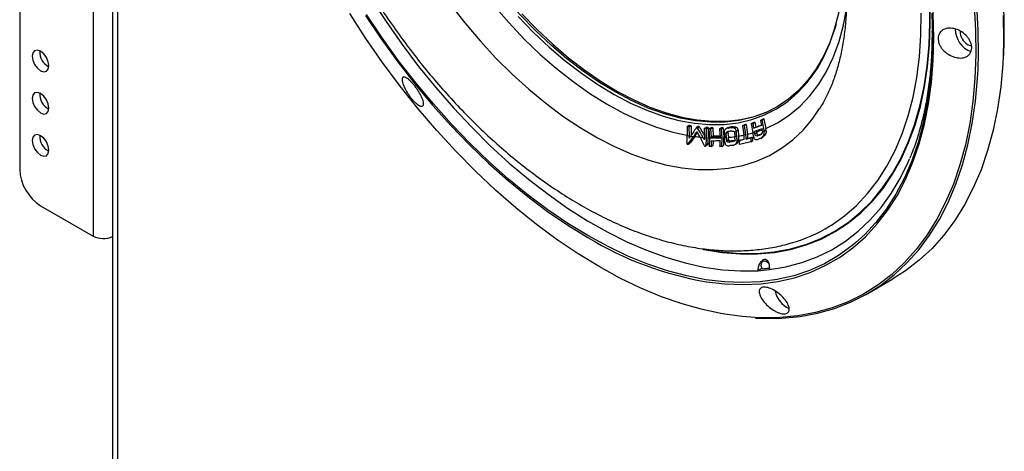
# Model space of a CAD drawing. Units: inches. Extents: x 0.3 to 33.8, y 0.2 to 21.7.
# Drawn here: x 26 to 28, y 11.3 to 12.2 of the extents above; entities that cross this region are included whole.
import ezdxf

# ---------------------------------------------------------------- set-up
doc = ezdxf.new("R2010")
doc.units = ezdxf.units.IN
doc.header["$MEASUREMENT"] = 0

msp = doc.modelspace()

# ---------------------------------------------------------------- linework, layer by layer
at = {"color": 7, "linetype": 'Continuous', "lineweight": 25}
for p, q in [((26.16077, 18.3542), (26.16077, 11.2605)), ((26.17103, 18.33685), (26.17103, 11.24928)), ((25.9642, 12.85846), (25.9642, 11.88881)), ((26.11981, 12.81965), (26.11981, 11.74794)), ((27.89632, 12.1818), (27.89637, 12.1768)), ((27.53308, 11.99282), (27.53678, 11.99496)), ((27.53673, 11.99412), (27.53308, 11.99282)), ((27.53308, 11.99282), (27.53509, 11.98166)), ((27.53673, 11.99412), (27.54043, 11.99625)), ((27.5401, 11.97543), (27.53673, 11.99412)), ((27.54043, 11.99625), (27.53678, 11.99496)), ((27.54043, 11.99625), (27.54412, 11.97582)), ((27.37783, 11.97984), (27.38153, 11.98198)), ((27.38231, 11.97939), (27.38601, 11.98153)), ((27.38245, 11.95975), (27.38231, 11.97939)), ((27.40134, 11.9797), (27.39735, 11.9774)), ((27.39841, 11.97768), (27.40212, 11.97981)), ((27.40001, 11.97648), (27.40371, 11.97861)), ((27.41413, 11.97586), (27.41784, 11.97799)), ((27.41413, 11.97586), (27.41427, 11.95622)), ((27.41848, 11.97533), (27.42218, 11.97746)), ((27.42393, 11.97473), (27.42763, 11.97687)), ((27.42393, 11.97473), (27.42507, 11.95569)), ((27.42821, 11.97481), (27.43192, 11.97694)), ((27.42928, 11.95698), (27.42821, 11.97481)), ((27.43192, 11.97694), (27.43299, 11.95912)), ((27.44641, 11.975), (27.45011, 11.97714)), ((27.44641, 11.975), (27.44748, 11.95718)), ((27.45061, 11.97503), (27.45431, 11.97716)), ((27.45175, 11.95593), (27.45061, 11.97503)), ((27.45431, 11.97716), (27.45556, 11.95628)), ((27.46468, 11.9776), (27.46054, 11.97521)), ((27.46458, 11.97641), (27.46829, 11.97854)), ((27.47187, 11.97725), (27.47558, 11.97939)), ((27.47759, 11.9763), (27.4813, 11.97844)), ((27.48178, 11.97022), (27.48548, 11.97236)), ((27.48289, 11.95925), (27.48178, 11.97022)), ((27.48548, 11.97236), (27.48677, 11.95961)), ((27.49524, 11.98136), (27.49894, 11.9835)), ((27.49524, 11.98136), (27.49794, 11.96215)), ((27.49913, 11.98226), (27.50284, 11.9844)), ((27.50184, 11.96305), (27.49913, 11.98226)), ((27.50284, 11.9844), (27.50579, 11.96342)), ((27.5135, 11.9858), (27.5172, 11.98794)), ((27.51724, 11.98715), (27.5135, 11.9858)), ((27.5135, 11.9858), (27.51687, 11.96711)), ((27.52094, 11.98929), (27.5172, 11.98794)), ((27.51724, 11.98715), (27.52094, 11.98929)), ((27.51925, 11.97599), (27.51724, 11.98715)), ((27.51925, 11.97599), (27.52296, 11.97813)), ((27.52094, 11.98929), (27.52296, 11.97813)), ((27.52436, 11.97038), (27.52466, 11.96868)), ((27.53635, 11.97467), (27.53648, 11.97396)), ((27.54097, 11.96966), (27.54476, 11.97184)), ((27.38067, 11.94356), (27.39136, 11.95847)), ((27.39397, 11.95898), (27.3847, 11.94589)), ((27.40563, 11.95689), (27.41382, 11.93988)), ((27.42507, 11.95569), (27.42462, 11.93747)), ((27.42928, 11.95698), (27.43299, 11.95912)), ((27.4513, 11.93777), (27.45175, 11.95593)), ((27.45615, 11.96724), (27.45726, 11.95627)), ((27.46046, 11.96593), (27.46416, 11.96806)), ((27.4614, 11.9566), (27.46046, 11.96593)), ((27.46188, 11.94931), (27.4657, 11.95151)), ((27.46416, 11.96806), (27.46528, 11.95695)), ((27.46706, 11.94695), (27.47094, 11.94919)), ((27.47434, 11.9478), (27.47822, 11.95003)), ((27.47781, 11.96795), (27.47875, 11.95861)), ((27.48341, 11.94984), (27.48727, 11.95207)), ((27.48846, 11.94966), (27.49234, 11.9519)), ((27.50276, 11.95301), (27.50663, 11.95524)), ((27.51296, 11.95533), (27.51684, 11.95757)), ((27.51296, 11.94768), (27.51704, 11.95004)), ((27.52064, 11.96829), (27.52052, 11.969)), ((27.52129, 11.96422), (27.52505, 11.96639)), ((27.52685, 11.95997), (27.53073, 11.96221)), ((27.53347, 11.95468), (27.53754, 11.95703)), ((27.53532, 11.95565), (27.53955, 11.95809)), ((27.53863, 11.95918), (27.54263, 11.96149)), ((27.37957, 11.94246), (27.38362, 11.9448)), ((27.38067, 11.94356), (27.3847, 11.94589)), ((27.41598, 11.93822), (27.42018, 11.94065)), ((27.41784, 11.94211), (27.42181, 11.9444)), ((27.42893, 11.93756), (27.43301, 11.93991)), ((27.4513, 11.93777), (27.45538, 11.94012)), ((27.47779, 11.94106), (27.48209, 11.94354)), ((27.47981, 11.94225), (27.48384, 11.94458)), ((27.48384, 11.94458), (27.48208, 11.94355)), ((26.00839, 11.81227), (26.11981, 11.74794)), ((27.53608, 11.6795), (27.52784, 11.67474)), ((27.76031, 11.62661), (27.81355, 11.65735))]:
    msp.add_line(p, q, dxfattribs=at)
at = {"color": 8, "linetype": 'Continuous', "lineweight": 25, "flags": 128}
for points in [[(27.29377, 12.01961), (27.26108, 12.03409), (27.22648, 12.05218), (27.19186, 12.0731), (27.15738, 12.09677), (27.12322, 12.12305), (27.08954, 12.15181), (27.05652, 12.18292), (27.02431, 12.21622), (26.99308, 12.25154), (26.96299, 12.2887), (26.93418, 12.32753), (26.9068, 12.36782), (26.88098, 12.40938), (26.85685, 12.452), (26.83454, 12.49547), (26.81415, 12.53956), (26.79579, 12.58407)], [(27.41898, 11.65124), (27.45765, 11.64669), (27.49628, 11.64519), (27.5338, 11.64689), (27.57009, 11.65179), (27.605, 11.65987), (27.63844, 11.6711), (27.67029, 11.68544), (27.70043, 11.70284), (27.72877, 11.72326), (27.75521, 11.74661), (27.77966, 11.77281), (27.80204, 11.80179), (27.82227, 11.83344), (27.84028, 11.86765), (27.85602, 11.90432), (27.86943, 11.9433), (27.88046, 11.98448), (27.88908, 12.02771), (27.89526, 12.07285), (27.89898, 12.11975), (27.90022, 12.16823), (27.89898, 12.21815), (27.89637, 12.25705)], [(27.4237, 11.71861), (27.4517, 11.7144), (27.48957, 11.71128), (27.5264, 11.71132), (27.56208, 11.71451), (27.59647, 11.72084), (27.62946, 11.73029), (27.66093, 11.74282), (27.69077, 11.75839), (27.71888, 11.77695), (27.74515, 11.79842), (27.76949, 11.82274), (27.79183, 11.84982), (27.81207, 11.87957), (27.83016, 11.91187), (27.84602, 11.94662), (27.85959, 11.9837), (27.87084, 12.02296), (27.87973, 12.06429), (27.88621, 12.10752), (27.89028, 12.15252), (27.8919, 12.19911), (27.89109, 12.24714)], [(26.87534, 12.23944), (26.90665, 12.19941), (26.93915, 12.16114), (26.97272, 12.12482), (27.00719, 12.0906), (27.04241, 12.05864), (27.07822, 12.02908), (27.11447, 12.00205), (27.15099, 11.97767), (27.18762, 11.95605), (27.2242, 11.93729), (27.26055, 11.92147), (27.29653, 11.90867), (27.33197, 11.89893), (27.3667, 11.89231), (27.40059, 11.88883), (27.43346, 11.88851), (27.46519, 11.89134), (27.49562, 11.89733), (27.52462, 11.90643), (27.55206, 11.91861), (27.57782, 11.93382), (27.60178, 11.95199), (27.62383, 11.97303), (27.64389, 11.99685), (27.65831, 12.01765)], [(26.9681, 12.23624), (27, 12.19961), (27.03291, 12.165), (27.06669, 12.13257), (27.10116, 12.10248), (27.13617, 12.07488), (27.17153, 12.0499), (27.20708, 12.02765), (27.24265, 12.00826), (27.27807, 11.99181), (27.31316, 11.97838), (27.34775, 11.96804), (27.37802, 11.96146)], [(27.98544, 12.23599), (27.98852, 12.1831), (27.98914, 12.13151), (27.98729, 12.08138), (27.98298, 12.03288), (27.97622, 11.98614), (27.96704, 11.94132), (27.95545, 11.89854), (27.94151, 11.85795), (27.92524, 11.81967), (27.90671, 11.78382), (27.88596, 11.7505), (27.86307, 11.71983), (27.8381, 11.69189), (27.81113, 11.66678), (27.78224, 11.64456), (27.75153, 11.62531), (27.71908, 11.60909), (27.68501, 11.59595), (27.6494, 11.58593), (27.61238, 11.57906), (27.57406, 11.57536), (27.53455, 11.57484), (27.52209, 11.57533)], [(27.54412, 11.97582), (27.57028, 11.98857), (27.59471, 12.00436), (27.61727, 12.0231), (27.63786, 12.04472), (27.65639, 12.06911), (27.67277, 12.09614), (27.6869, 12.12569), (27.69873, 12.15761), (27.7082, 12.19176), (27.71464, 12.22408)], [(27.67958, 11.76875), (27.68345, 11.77115), (27.71087, 11.79049), (27.73641, 11.81273), (27.76, 11.83781), (27.78154, 11.86563), (27.80096, 11.89608), (27.81818, 11.92907), (27.83315, 11.96448), (27.84581, 12.00217), (27.85612, 12.04201), (27.86404, 12.08387), (27.86954, 12.12758), (27.8726, 12.173), (27.87322, 12.21995)], [(27.99386, 12.10102), (27.9947, 12.13204), (27.99408, 12.18377), (27.99099, 12.23682)], [(27.16777, 11.74888), (27.12535, 11.7748), (27.08306, 11.80349), (27.04106, 11.83483), (26.9995, 11.86874), (26.9585, 11.9051), (26.9182, 11.94377), (26.87876, 11.98464), (26.84029, 12.02757), (26.80293, 12.0724), (26.7668, 12.11898), (26.73203, 12.16717), (26.69874, 12.21679)], [(27.02012, 12.21244), (27.05248, 12.17899), (27.08566, 12.14773), (27.11949, 12.11883), (27.15382, 12.09243), (27.18846, 12.06866), (27.22324, 12.04763), (27.25799, 12.02946), (27.29255, 12.01423), (27.32673, 12.00201), (27.36036, 11.99288), (27.39328, 11.98687), (27.42533, 11.98402), (27.45634, 11.98434), (27.48616, 11.98783), (27.51464, 11.99446), (27.54165, 12.00421), (27.56703, 12.01704), (27.59068, 12.03286), (27.61246, 12.05161), (27.63228, 12.0732), (27.65003, 12.09751), (27.65425, 12.10419)], [(28.04732, 12.21451), (28.04794, 12.16277), (28.04692, 12.1279)], [(27.73514, 11.7341), (27.72675, 11.72719), (27.69853, 11.70686), (27.66852, 11.68953), (27.63681, 11.67525), (27.60352, 11.66407), (27.56875, 11.65603), (27.53262, 11.65115), (27.49526, 11.64946), (27.45679, 11.65095), (27.41734, 11.65563), (27.37705, 11.66347), (27.33605, 11.67445), (27.29448, 11.68854), (27.25249, 11.70568), (27.2102, 11.72582), (27.16777, 11.74888)]]:
    msp.add_lwpolyline(points, dxfattribs=at)
at = {"color": 7, "linetype": 'Continuous', "lineweight": 25, "flags": 128}
for points in [[(27.65425, 12.10419), (27.66562, 12.12442), (27.67899, 12.15381), (27.69005, 12.18551), (27.69876, 12.21939), (27.70507, 12.25526), (27.70895, 12.29294), (27.71038, 12.33226), (27.71016, 12.35321)], [(26.70813, 12.25114), (26.74033, 12.20172), (26.77404, 12.15366), (26.80913, 12.10711), (26.84549, 12.06225), (26.88299, 12.01921), (26.92151, 11.97814), (26.96092, 11.93919), (27.00107, 11.90249), (27.04184, 11.86817), (27.08309, 11.83633), (27.12467, 11.80709), (27.16645, 11.78055), (27.20828, 11.7568), (27.25001, 11.73591), (27.29151, 11.71797), (27.33264, 11.70302), (27.37326, 11.69113), (27.41322, 11.68234), (27.45239, 11.67666), (27.49064, 11.67413), (27.52784, 11.67474), (27.52784, 11.67474)], [(27.41155, 11.71986), (27.41322, 11.71952), (27.45203, 11.71327), (27.48994, 11.71015), (27.52682, 11.71019), (27.56254, 11.71338), (27.59698, 11.71972), (27.63001, 11.72918), (27.66152, 11.74173), (27.6914, 11.75732), (27.71954, 11.7759), (27.74584, 11.7974), (27.77022, 11.82175), (27.79258, 11.84886), (27.81285, 11.87865), (27.83096, 11.91099), (27.84684, 11.94578), (27.86043, 11.98291), (27.8717, 12.02222), (27.88059, 12.0636), (27.88708, 12.10689), (27.89115, 12.15194), (27.89278, 12.19859), (27.89201, 12.24559)], [(27.89623, 12.21997), (27.89747, 12.17026), (27.89623, 12.12198), (27.89253, 12.07529), (27.88638, 12.03034), (27.8778, 11.9873), (27.86681, 11.94629), (27.85346, 11.90747), (27.83779, 11.87097), (27.81985, 11.8369), (27.79971, 11.80539), (27.77742, 11.77654), (27.75308, 11.75044), (27.73514, 11.7341)], [(27.19114, 11.68341), (27.14679, 11.71043), (27.10257, 11.74023), (27.05863, 11.77269), (27.0151, 11.80773), (26.97211, 11.84524), (26.9298, 11.88509), (26.88829, 11.92717), (26.84773, 11.97134), (26.80822, 12.01747), (26.7699, 12.06542), (26.73288, 12.11503), (26.69727, 12.16616), (26.6632, 12.21865)], [(26.69634, 12.21496), (26.72978, 12.16513), (26.7647, 12.11673), (26.80098, 12.06995), (26.8385, 12.02492), (26.87713, 11.98182), (26.91675, 11.94077), (26.95721, 11.90193), (26.99839, 11.86542), (27.04014, 11.83136), (27.08231, 11.79988), (27.12478, 11.77107), (27.16739, 11.74504)], [(27.0278, 12.21823), (27.06, 12.18494), (27.09303, 12.15383), (27.12671, 12.12506), (27.16087, 12.09878), (27.19535, 12.07512), (27.22997, 12.05419), (27.26457, 12.0361), (27.29896, 12.02094), (27.33298, 12.00879), (27.36646, 11.9997), (27.39923, 11.99372), (27.43112, 11.99088), (27.46199, 11.9912), (27.49167, 11.99466), (27.52002, 12.00127), (27.5469, 12.01098), (27.56937, 12.02213)], [(27.69339, 12.19722), (27.69112, 12.18942), (27.68011, 12.15786), (27.66681, 12.12861), (27.65129, 12.10182), (27.63362, 12.07763), (27.6139, 12.05614), (27.59221, 12.03748), (27.56868, 12.02172), (27.54341, 12.00896), (27.51653, 11.99926), (27.48818, 11.99265), (27.4585, 11.98918), (27.42764, 11.98887), (27.39574, 11.9917), (27.36297, 11.99768), (27.32949, 12.00677), (27.29547, 12.01893), (27.29377, 12.01961)], [(26.00839, 12.13899), (26.00159, 12.14135), (25.99583, 12.14023), (25.99198, 12.1358), (25.99062, 12.12873), (25.99198, 12.12009), (25.99583, 12.11122), (26.00159, 12.10344), (26.00839, 12.09795), (26.01519, 12.09559), (26.02095, 12.09671), (26.0248, 12.10114), (26.02616, 12.10821), (26.0248, 12.11685), (26.02095, 12.12572), (26.01519, 12.1335), (26.00839, 12.13899)], [(27.97146, 12.15348), (27.97746, 12.15139), (27.9801, 12.15149)], [(28.04692, 12.1279), (28.04609, 12.11251), (28.04176, 12.06386), (28.03499, 12.01699), (28.02577, 11.97204), (28.01416, 11.92914), (28.00017, 11.88843), (27.98386, 11.85004), (27.96527, 11.81409), (27.94447, 11.78068), (27.92151, 11.74991), (27.89647, 11.7219), (27.86942, 11.69671), (27.84045, 11.67443), (27.81355, 11.65735)], [(27.5222, 11.57449), (27.53881, 11.57377), (27.57843, 11.57429), (27.61686, 11.578), (27.65399, 11.5849), (27.68969, 11.59495), (27.72387, 11.60812), (27.75641, 11.62439), (27.78721, 11.64369), (27.81618, 11.66597), (27.84323, 11.69116), (27.86827, 11.71918), (27.89123, 11.74994), (27.91203, 11.78335), (27.93062, 11.81931), (27.94693, 11.8577), (27.96092, 11.8984), (27.97253, 11.9413), (27.98174, 11.98625), (27.98852, 12.03313), (27.99284, 12.08177), (27.99386, 12.10102)], [(26.00839, 12.04968), (26.00159, 12.05204), (25.99583, 12.05092), (25.99198, 12.04649), (25.99062, 12.03942), (25.99198, 12.03079), (25.99583, 12.02191), (26.00159, 12.01413), (26.00839, 12.00865), (26.01519, 12.00628), (26.02095, 12.0074), (26.0248, 12.01183), (26.02616, 12.0189), (26.0248, 12.02754), (26.02095, 12.03642), (26.01519, 12.04419), (26.00839, 12.04968)], [(27.37783, 11.97984), (27.3779, 11.96906), (27.37797, 11.96048)], [(27.38601, 11.98153), (27.38609, 11.96961), (27.38616, 11.96073)], [(27.41861, 11.95596), (27.41854, 11.96687), (27.41848, 11.97533)], [(27.42218, 11.97746), (27.42226, 11.96569), (27.42233, 11.95632)], [(26.00839, 11.96037), (26.00159, 11.96273), (25.99583, 11.96161), (25.99198, 11.95718), (25.99062, 11.95011), (25.99198, 11.94148), (25.99583, 11.9326), (26.00159, 11.92482), (26.00839, 11.91934), (26.01519, 11.91697), (26.02095, 11.91809), (26.0248, 11.92253), (26.02616, 11.9296), (26.0248, 11.93823), (26.02095, 11.94711), (26.01519, 11.95488), (26.00839, 11.96037)], [(27.55195, 11.6769), (27.58711, 11.68275), (27.6209, 11.69173), (27.65318, 11.70379), (27.68387, 11.71891), (27.71284, 11.73702), (27.74, 11.75807), (27.76527, 11.78198), (27.78854, 11.80868), (27.80975, 11.83807), (27.82882, 11.87005), (27.84568, 11.90452), (27.84881, 11.91176)], [(27.52209, 11.57533), (27.49399, 11.57751), (27.45248, 11.58335), (27.41017, 11.59235), (27.36718, 11.60448), (27.32365, 11.6197), (27.27971, 11.63797), (27.23549, 11.65923), (27.19114, 11.68341)], [(27.53632, 11.67885), (27.53483, 11.68489), (27.53517, 11.69015), (27.53727, 11.69382), (27.54083, 11.69536), (27.5453, 11.69454), (27.55002, 11.69147), (27.55016, 11.69135)]]:
    msp.add_lwpolyline(points, dxfattribs=at)
at = {"color": 7, "linetype": 'Continuous', "lineweight": 25}
for centre, radius, start, end in [((27.99727, 12.18697), 0.0519, 180.75788, 249.63528), ((27.98873, 12.18148), 0.0329, 179.63356, 238.33967), ((26.04228, 12.13804), 0.03576, 176.96934, 243.02528), ((26.04228, 12.04873), 0.03576, 176.96934, 243.02528), ((27.19814, 10.17181), 1.81694, 84.18242, 84.32437), ((27.20184, 10.17394), 1.81694, 84.18242, 84.32437), ((27.21452, 10.31985), 1.66799, 82.97637, 83.12665), ((27.21822, 10.32199), 1.66799, 82.97637, 83.12665), ((27.45916, 9.99428), 1.98077, 90.89524, 91.01919), ((27.46287, 9.99642), 1.98077, 90.89524, 91.01919), ((27.45782, 10.11694), 1.8581, 90.22248, 90.3519), ((27.46154, 10.1164), 1.86078, 90.22253, 90.35176), ((27.72511, 9.76857), 2.22315, 96.54057, 96.7297), ((27.72828, 9.74029), 2.24445, 96.54181, 96.7288), ((27.72881, 9.77071), 2.22315, 96.54057, 96.7297), ((28.14354, 9.18777), 2.86783, 102.98541, 103.06533), ((28.14726, 9.18987), 2.86787, 102.98541, 103.06533), ((29.07078, 7.66745), 4.57939, 109.5937, 109.80416), ((29.08658, 7.61985), 4.62251, 109.59468, 109.80318), ((29.08151, 7.65002), 4.60018, 109.64522, 109.80393), ((27.44602, 12.20189), 0.24522, 291.64681, 292.56038), ((27.43769, 11.95612), 0.10039, 7.88152, 10.23528), ((27.44152, 11.95762), 0.10018, 6.89978, 10.24113), ((27.43944, 11.95691), 0.10638, 8.06973, 10.2384), ((26.04228, 11.95942), 0.03576, 176.96934, 243.02528), ((27.26698, 11.9597), 0.11098, 353.23357, 0.39902), ((27.44131, 12.33791), 0.38271, 260.47293, 261.15221), ((27.27223, 11.95898), 0.11022, 358.0159, 0.40376), ((27.4397, 12.32727), 0.37195, 261.57732, 262.53152), ((21.06918, 16.16744), 7.59509, 326.346467, 326.443652), ((23.7294, 9.83142), 4.24644, 30.03498, 30.22708), ((27.43688, 12.30192), 0.34644, 264.82512, 265.82399), ((27.30407, 11.95544), 0.1102, 358.07729, 0.40389), ((27.43624, 12.29278), 0.33727, 266.2655, 267.0045), ((27.30764, 11.95519), 0.11097, 353.23271, 0.39937), ((27.30498, 11.95549), 0.11735, 354.57561, 0.40205), ((27.43553, 12.26886), 0.31335, 268.08821, 272.96834), ((27.32224, 11.94913), 0.10731, 353.81101, 0.33073), ((27.45982, 9.99308), 1.96414, 90.35994, 90.89077), ((27.46361, 9.98818), 1.97118, 90.47267, 90.89029), ((27.31957, 11.94911), 0.11381, 355.36655, 0.34722), ((27.34046, 11.9493), 0.1073, 353.82771, 0.34729), ((27.34179, 11.94947), 0.11398, 355.29837, 3.42964), ((27.43646, 12.2489), 0.29336, 274.06495, 274.87562), ((27.3525, 11.94569), 0.1053, 0.63231, 5.76616), ((27.35655, 11.94602), 0.10538, 1.78954, 5.76108), ((27.35416, 11.94574), 0.11168, 2.96113, 5.76002), ((27.67973, 10.18605), 1.77546, 96.51716, 96.75354), ((27.43848, 12.23142), 0.27576, 278.39799, 279.26764), ((27.3739, 11.94803), 0.10538, 1.79178, 5.761), ((27.37812, 11.94868), 0.1053, 0.6323, 5.76618), ((27.37571, 11.9484), 0.11163, 1.88306, 5.76431), ((27.38863, 11.94583), 0.0999, 357.81251, 2.20065), ((27.4409, 12.2187), 0.26282, 282.53489, 283.40695), ((27.39649, 11.94784), 0.10245, 2.38747, 8.03155), ((27.40039, 11.94873), 0.10245, 2.38959, 8.03147), ((27.3981, 11.94823), 0.10876, 3.69779, 8.02725), ((27.41313, 11.95147), 0.0999, 357.82619, 2.21387), ((27.41034, 11.95099), 0.1067, 359.48938, 3.53771), ((27.44353, 12.20891), 0.25268, 286.87353, 287.76903), ((27.41829, 11.9493), 0.10018, 6.90017, 10.24111), ((27.42185, 11.95045), 0.10039, 7.8818, 10.23525), ((27.41978, 11.94974), 0.10658, 8.98522, 10.23365), ((28.66024, 8.80395), 3.35336, 109.63939, 109.75424), ((28.44926, 9.38649), 2.72658, 109.62569, 109.76694), ((28.75429, 8.55437), 3.62084, 109.68582, 109.75029), ((27.4515, 10.73977), 1.19801, 91.07946, 91.28586), ((27.45051, 10.8544), 1.08337, 89.95789, 90.17838), ((27.62585, 10.60378), 1.34492, 96.47882, 96.79145), ((27.66181, 10.30456), 1.65389, 96.50849, 96.76225), ((26.06015, 11.89318), 0.09605, 182.60548, 237.39452), ((27.5088, 12.04893), 0.32812, 285.91192, 301.36368), ((26.14104, 11.78914), 0.04634, 242.73528, 295.20227), ((27.53773, 12.35402), 0.71275, 238.69475, 260.4088), ((27.51035, 12.08852), 0.41049, 273.62761, 275.80021), ((27.50356, 12.08213), 0.40811, 273.4102, 276.80884), ((27.6163, 11.64305), 0.05359, 192.27003, 245.04291)]:
    msp.add_arc(centre, radius, start, end, dxfattribs=at)
at = {"color": 8, "linetype": 'Continuous', "lineweight": 25}
for centre, radius, start, end in [((27.44835, 12.20679), 0.25004, 287.76977, 290.37772), ((27.44222, 12.31853), 0.36278, 262.3571, 264.14242), ((27.43983, 12.28983), 0.33397, 266.99701, 267.46263), ((27.43986, 12.25604), 0.30017, 272.99779, 273.32055), ((27.44102, 12.24182), 0.28589, 274.86906, 277.58838), ((27.4432, 12.22696), 0.27088, 279.25636, 281.67401), ((27.44576, 12.2154), 0.25903, 283.40147, 285.96575)]:
    msp.add_arc(centre, radius, start, end, dxfattribs=at)
at = {"color": 7, "linetype": 'Continuous', "lineweight": 25}
for centre, major_axis, ratio, start_param, end_param in [((29.56874, 4.15021), (-2.17089, 7.82743), 0.0130088, 6.2779712, 6.2940228), ((29.36292, 4.9077), (-1.96136, 7.07207), 0.013686, 6.2776999, 6.294587), ((27.48763, 11.93722), (0.08736, 0.02097), 0.0496707, 1.2647445, 1.5493489)]:
    msp.add_ellipse(centre, major_axis=major_axis, ratio=ratio, start_param=start_param, end_param=end_param, dxfattribs=at)
for points, knots in [([(26.64041, 13.39379), (26.63897, 13.39249), (26.62877, 13.38333), (26.61167, 13.36397), (26.58929, 13.33565), (26.56907, 13.30479), (26.55085, 13.27172), (26.53477, 13.23642), (26.52087, 13.19902), (26.50924, 13.15962), (26.49993, 13.11836), (26.49298, 13.0754), (26.48843, 13.03091), (26.48628, 12.98507), (26.48653, 12.93806), (26.48915, 12.89006), (26.4941, 12.84123), (26.50137, 12.79176), (26.51089, 12.74178), (26.52261, 12.69146), (26.53649, 12.64095), (26.55247, 12.59039), (26.57048, 12.53995), (26.59047, 12.48975), (26.61236, 12.43996), (26.63608, 12.39073), (26.66155, 12.34218), (26.68871, 12.29448), (26.71746, 12.24777), (26.74771, 12.20218), (26.77939, 12.15785), (26.8124, 12.11493), (26.84665, 12.07354), (26.88204, 12.03382), (26.91849, 11.99588), (26.95588, 11.95985), (26.99413, 11.92586), (27.03313, 11.89401), (27.07278, 11.86443), (27.11299, 11.83721), (27.15364, 11.81249), (27.19463, 11.79035), (27.23582, 11.77093), (27.27708, 11.75431), (27.31826, 11.7406), (27.35919, 11.72988), (27.3997, 11.72222), (27.4396, 11.71766), (27.47869, 11.71623), (27.51683, 11.71784), (27.55374, 11.72274), (27.58095, 11.72804), (27.59545, 11.73265), (27.59845, 11.73361)], [0, 0, 0, 0, 0.003112, 0.0219506, 0.0409365, 0.0601115, 0.0795034, 0.0991233, 0.1189657, 0.1390107, 0.1592271, 0.1795779, 0.2000255, 0.2205349, 0.2410772, 0.2616274, 0.2821673, 0.3026877, 0.3231834, 0.3436522, 0.3640941, 0.3845106, 0.4049044, 0.4252787, 0.4456371, 0.4659838, 0.4863227, 0.5066583, 0.5269949, 0.5473356, 0.5676845, 0.5880462, 0.6084249, 0.628825, 0.6492505, 0.6697053, 0.6901926, 0.7107148, 0.7312731, 0.7518667, 0.7724919, 0.7931416, 0.8138019, 0.8344478, 0.8550512, 0.8755764, 0.8959824, 0.9162262, 0.9362684, 0.9560793, 0.9756446, 0.994968, 1, 1, 1, 1]), ([(27.71558, 12.25674), (27.71552, 12.25026), (27.71537, 12.23142), (27.71365, 12.20143), (27.70983, 12.16752), (27.70421, 12.13559), (27.6969, 12.10572), (27.68799, 12.07799), (27.67752, 12.05257), (27.66754, 12.03242), (27.66063, 12.02176), (27.65812, 12.01788)], [0, 0, 0, 0, 0.0644272, 0.187442, 0.3102777, 0.4330717, 0.5559599, 0.6792, 0.8031601, 0.9283509, 1, 1, 1, 1]), ([(28.04946, 12.17759), (28.04938, 12.18614), (28.04916, 12.21096), (28.04827, 12.23773), (28.04661, 12.2563), (28.04646, 12.25792)], [0, 0, 0, 0, 0.3245116, 0.9410162, 1, 1, 1, 1]), ([(27.94382, 12.12651), (27.93931, 12.12828), (27.93028, 12.1318), (27.92059, 12.14026), (27.91474, 12.14803), (27.91144, 12.15431), (27.90955, 12.16073), (27.90906, 12.16695), (27.91006, 12.17274), (27.91325, 12.17954), (27.92053, 12.18582), (27.93259, 12.18868), (27.94629, 12.18683), (27.95973, 12.1806), (27.96936, 12.17226), (27.97512, 12.16442), (27.97836, 12.1581), (27.98021, 12.15168), (27.98069, 12.14548), (27.9797, 12.13972), (27.97735, 12.13459), (27.97368, 12.13042), (27.96745, 12.12628), (27.95743, 12.12371), (27.94836, 12.12558), (27.94382, 12.12651)], [0, 0, 0, 0, 0.0625732, 0.1251057, 0.1559768, 0.1877796, 0.2194685, 0.2501214, 0.281234, 0.3130631, 0.3749202, 0.4379981, 0.4999997, 0.5630095, 0.6250105, 0.6561106, 0.6878346, 0.7193719, 0.7499565, 0.7809548, 0.8126392, 0.8442535, 0.8749116, 0.937531, 1, 1, 1, 1]), ([(27.89637, 12.1768), (27.89631, 12.16908), (27.89615, 12.14666), (27.89429, 12.11063), (27.89014, 12.06935), (27.88394, 12.02985), (27.87582, 11.99216), (27.86566, 11.95659), (27.8566, 11.92995), (27.85037, 11.91597), (27.84876, 11.91237)], [0, 0, 0, 0, 0.0762789, 0.2217369, 0.3671254, 0.5125034, 0.6579377, 0.8035372, 0.9494488, 1, 1, 1, 1]), ([(28.04814, 12.13007), (28.04867, 12.14124), (28.04941, 12.1569), (28.04945, 12.17298), (28.04946, 12.17759)], [0, 0, 0, 0, 0.71388654, 1, 1, 1, 1]), ([(26.77422, 12.08217), (26.77508, 12.08331), (26.77679, 12.08559), (26.78212, 12.08359), (26.78733, 12.07989), (26.79169, 12.07602), (26.7963, 12.07118), (26.80092, 12.06567), (26.80537, 12.05966), (26.81081, 12.05139), (26.81628, 12.04113), (26.81969, 12.03111), (26.81971, 12.02439), (26.8164, 12.02183), (26.8111, 12.02356), (26.80579, 12.02724), (26.80137, 12.03109), (26.79674, 12.0359), (26.79213, 12.04139), (26.78771, 12.04738), (26.78363, 12.05366), (26.78015, 12.05987), (26.77643, 12.06766), (26.7735, 12.07635), (26.77398, 12.08023), (26.77422, 12.08217)], [0, 0, 0, 0, 0.0625732, 0.1251057, 0.1559768, 0.1877796, 0.2194685, 0.2501214, 0.281234, 0.3130631, 0.3749202, 0.4379981, 0.4999997, 0.5630095, 0.6250105, 0.6561106, 0.6878346, 0.7193719, 0.7499565, 0.7809548, 0.8126392, 0.8442535, 0.8749116, 0.937531, 1, 1, 1, 1]), ([(27.39688, 11.97687), (27.39472, 11.97362), (27.39085, 11.96778), (27.38695, 11.96192), (27.38522, 11.95933)], [0, 0, 0, 0, 0.5566559, 1, 1, 1, 1]), ([(27.40001, 11.97648), (27.39986, 11.9767), (27.39961, 11.97707), (27.39919, 11.97741), (27.39881, 11.97761), (27.39854, 11.97765), (27.39841, 11.97768)], [0, 0, 0, 0, 0.3396853, 0.5595785, 0.7795766, 1, 1, 1, 1]), ([(27.41165, 11.9564), (27.40947, 11.96017), (27.40561, 11.96687), (27.40171, 11.97356), (27.40001, 11.97648)], [0, 0, 0, 0, 0.5633242, 1, 1, 1, 1]), ([(27.40212, 11.97981), (27.40232, 11.97977), (27.40265, 11.9797), (27.40309, 11.9794), (27.40343, 11.97906), (27.40361, 11.97876), (27.40371, 11.97861)], [0, 0, 0, 0, 0.3400036, 0.5599285, 0.779796, 1, 1, 1, 1]), ([(27.40371, 11.97861), (27.40608, 11.97455), (27.4096, 11.9685), (27.4131, 11.96245), (27.41424, 11.96046)], [0, 0, 0, 0, 0.6722639, 1, 1, 1, 1]), ([(27.45904, 11.97431), (27.45857, 11.97391), (27.45763, 11.97311), (27.45659, 11.97139), (27.45606, 11.96932), (27.45612, 11.96794), (27.45615, 11.96724)], [0, 0, 0, 0, 0.28317521, 0.56388315, 0.78208793, 1, 1, 1, 1]), ([(27.46458, 11.97641), (27.46351, 11.97623), (27.46159, 11.97591), (27.45982, 11.9748), (27.45904, 11.97431)], [0, 0, 0, 0, 0.5605382, 1, 1, 1, 1]), ([(27.46449, 11.97748), (27.46451, 11.97749), (27.46492, 11.97774), (27.46577, 11.978), (27.46702, 11.97837), (27.46786, 11.97848), (27.46829, 11.97854)], [0, 0, 0, 0, 0.017735, 0.3438733, 0.6715839, 1, 1, 1, 1]), ([(27.47759, 11.9763), (27.47653, 11.9767), (27.47463, 11.97743), (27.47271, 11.97731), (27.47187, 11.97725)], [0, 0, 0, 0, 0.55944444, 1, 1, 1, 1]), ([(27.47258, 11.97013), (27.47358, 11.97021), (27.47488, 11.97033), (27.47642, 11.96989), (27.47704, 11.96951), (27.47741, 11.96909), (27.4776, 11.96875), (27.47775, 11.96837), (27.47779, 11.96809), (27.47781, 11.96795)], [0, 0, 0, 0, 0.52686936, 0.6867709, 0.81099249, 0.86258447, 0.90949477, 0.95431489, 1, 1, 1, 1]), ([(27.47558, 11.97939), (27.47623, 11.97943), (27.47729, 11.97951), (27.47879, 11.9793), (27.48005, 11.97898), (27.48088, 11.97862), (27.4813, 11.97844)], [0, 0, 0, 0, 0.3402526, 0.5606466, 0.7803589, 1, 1, 1, 1]), ([(27.48178, 11.97022), (27.48162, 11.97109), (27.48131, 11.97282), (27.47975, 11.9751), (27.47842, 11.97584), (27.47759, 11.9763)], [0, 0, 0, 0, 0.27857899, 0.55654755, 1, 1, 1, 1]), ([(27.4813, 11.97844), (27.48183, 11.97816), (27.48288, 11.9776), (27.48421, 11.97622), (27.48516, 11.97439), (27.48537, 11.97304), (27.48548, 11.97236)], [0, 0, 0, 0, 0.2866852, 0.566893, 0.7823799, 1, 1, 1, 1]), ([(27.53713, 11.96989), (27.53715, 11.96963), (27.5372, 11.96908), (27.5371, 11.9679), (27.53663, 11.96634), (27.53572, 11.96458), (27.53456, 11.96297), (27.53363, 11.96248), (27.53318, 11.96224)], [0, 0, 0, 0, 0.0705681, 0.1449713, 0.3187271, 0.5378442, 0.7790434, 1, 1, 1, 1]), ([(27.53863, 11.95918), (27.53907, 11.95991), (27.5399, 11.96131), (27.54076, 11.96391), (27.54119, 11.96675), (27.54105, 11.96867), (27.54097, 11.96966)], [0, 0, 0, 0, 0.2615616, 0.5014868, 0.7454755, 1, 1, 1, 1]), ([(27.54476, 11.97184), (27.54486, 11.97077), (27.54505, 11.96864), (27.54444, 11.96482), (27.54332, 11.96276), (27.54263, 11.96149)], [0, 0, 0, 0, 0.28050225, 0.55999034, 1, 1, 1, 1]), ([(27.38522, 11.95933), (27.3847, 11.95855), (27.38377, 11.95717), (27.3828, 11.95577), (27.38238, 11.95516)], [0, 0, 0, 0, 0.5637334, 1, 1, 1, 1]), ([(27.39955, 11.96737), (27.39891, 11.9664), (27.39705, 11.9636), (27.39519, 11.9608), (27.39397, 11.95898)], [0, 0, 0, 0, 0.3482804, 1, 1, 1, 1]), ([(27.41421, 11.95174), (27.41375, 11.95261), (27.41293, 11.95417), (27.41204, 11.95571), (27.41165, 11.9564)], [0, 0, 0, 0, 0.5564023, 1, 1, 1, 1]), ([(27.42956, 11.94975), (27.43298, 11.9498), (27.43909, 11.94989), (27.44511, 11.94993), (27.44775, 11.94995)], [0, 0, 0, 0, 0.5598794, 1, 1, 1, 1]), ([(27.46046, 11.96593), (27.46045, 11.96606), (27.46044, 11.96632), (27.46049, 11.96669), (27.46059, 11.96704), (27.46082, 11.9675), (27.46128, 11.96799), (27.46275, 11.96892), (27.46416, 11.96912), (27.4653, 11.96928)], [0, 0, 0, 0, 0.041071, 0.0813101, 0.1230238, 0.1682891, 0.2753284, 0.4110848, 1, 1, 1, 1]), ([(27.46706, 11.94695), (27.46598, 11.94685), (27.4646, 11.94673), (27.46305, 11.94727), (27.46249, 11.94769), (27.46218, 11.94812), (27.46201, 11.94848), (27.46191, 11.94888), (27.46189, 11.94916), (27.46188, 11.94931)], [0, 0, 0, 0, 0.5497051, 0.6983279, 0.8152423, 0.864695, 0.9103723, 0.9546198, 1, 1, 1, 1]), ([(27.46425, 11.969), (27.46421, 11.96887), (27.46413, 11.96858), (27.46415, 11.96824), (27.46416, 11.96806)], [0, 0, 0, 0, 0.4609238, 1, 1, 1, 1]), ([(27.4657, 11.95151), (27.46572, 11.95132), (27.46575, 11.95094), (27.46601, 11.95029), (27.46672, 11.94951), (27.46844, 11.94898), (27.46994, 11.94911), (27.47094, 11.94919)], [0, 0, 0, 0, 0.06015113, 0.11855516, 0.23427592, 0.48789773, 1, 1, 1, 1]), ([(27.47923, 11.95133), (27.47923, 11.95118), (27.47923, 11.9509), (27.47915, 11.95047), (27.47901, 11.95009), (27.47873, 11.94958), (27.47821, 11.94904), (27.47673, 11.94814), (27.47539, 11.94795), (27.47434, 11.9478)], [0, 0, 0, 0, 0.04603, 0.0908096, 0.1368362, 0.1864236, 0.3029796, 0.4505446, 1, 1, 1, 1]), ([(27.47981, 11.94225), (27.48034, 11.94269), (27.48139, 11.94356), (27.48261, 11.94546), (27.48333, 11.94767), (27.48338, 11.94911), (27.48341, 11.94984)], [0, 0, 0, 0, 0.2827069, 0.5627252, 0.7813238, 1, 1, 1, 1]), ([(27.48727, 11.95207), (27.48724, 11.95115), (27.48718, 11.94932), (27.48596, 11.94644), (27.48465, 11.94529), (27.48384, 11.94458)], [0, 0, 0, 0, 0.2799032, 0.5559999, 1, 1, 1, 1]), ([(27.49886, 11.9521), (27.49694, 11.95166), (27.49349, 11.95085), (27.49001, 11.95003), (27.48846, 11.94966)], [0, 0, 0, 0, 0.5563655, 1, 1, 1, 1]), ([(27.49234, 11.9519), (27.49431, 11.95237), (27.49645, 11.95288), (27.49857, 11.95337), (27.49874, 11.95341)], [0, 0, 0, 0, 0.9177135, 1, 1, 1, 1]), ([(27.51296, 11.95533), (27.51105, 11.9549), (27.50767, 11.95414), (27.50425, 11.95335), (27.50276, 11.95301)], [0, 0, 0, 0, 0.56371719, 1, 1, 1, 1]), ([(27.50663, 11.95524), (27.50854, 11.95568), (27.51196, 11.95647), (27.51534, 11.95723), (27.51684, 11.95757)], [0, 0, 0, 0, 0.5564642, 1, 1, 1, 1]), ([(27.51774, 11.96134), (27.51791, 11.96033), (27.51823, 11.95833), (27.51944, 11.95533), (27.52069, 11.95412), (27.52146, 11.95339)], [0, 0, 0, 0, 0.2798532, 0.5592921, 1, 1, 1, 1]), ([(27.52685, 11.95997), (27.52638, 11.95985), (27.52545, 11.9596), (27.52396, 11.95997), (27.52265, 11.96091), (27.52181, 11.96227), (27.52144, 11.96335), (27.52134, 11.96393), (27.52129, 11.96422)], [0, 0, 0, 0, 0.2160157, 0.4202762, 0.6855649, 0.848227, 0.9239451, 1, 1, 1, 1]), ([(27.52146, 11.95339), (27.52236, 11.95283), (27.52415, 11.95172), (27.52615, 11.95219), (27.52714, 11.95242)], [0, 0, 0, 0, 0.5028906, 1, 1, 1, 1]), ([(27.52505, 11.96639), (27.52515, 11.96592), (27.52535, 11.96498), (27.52617, 11.96347), (27.52745, 11.96238), (27.52909, 11.96181), (27.53017, 11.96207), (27.53073, 11.96221)], [0, 0, 0, 0, 0.1226476, 0.2501355, 0.5079695, 0.7472905, 1, 1, 1, 1]), ([(27.53347, 11.95468), (27.5344, 11.95512), (27.53625, 11.95599), (27.53784, 11.95812), (27.53863, 11.95918)], [0, 0, 0, 0, 0.503771, 1, 1, 1, 1]), ([(27.3772, 11.94663), (27.37714, 11.94602), (27.37705, 11.94488), (27.37729, 11.94361), (27.37762, 11.94289), (27.37791, 11.94252), (27.37825, 11.94227), (27.37851, 11.94222), (27.37864, 11.9422)], [0, 0, 0, 0, 0.3158834, 0.5863524, 0.6966188, 0.7985991, 0.8977559, 1, 1, 1, 1]), ([(27.37864, 11.9422), (27.37884, 11.94221), (27.37925, 11.94224), (27.37997, 11.9427), (27.3804, 11.94324), (27.38067, 11.94356)], [0, 0, 0, 0, 0.2773303, 0.5563269, 1, 1, 1, 1]), ([(27.3847, 11.94589), (27.3845, 11.94564), (27.38418, 11.94523), (27.3838, 11.94488), (27.38363, 11.94481), (27.38362, 11.9448)], [0, 0, 0, 0, 0.593395, 0.9766903, 1, 1, 1, 1]), ([(27.41382, 11.93988), (27.41403, 11.93939), (27.41439, 11.93852), (27.41505, 11.93824), (27.41534, 11.93812)], [0, 0, 0, 0, 0.5642692, 1, 1, 1, 1]), ([(27.41534, 11.93812), (27.41546, 11.93812), (27.41569, 11.93811), (27.41606, 11.93825), (27.41641, 11.9385), (27.41678, 11.93892), (27.41714, 11.93949), (27.41759, 11.94056), (27.41774, 11.94147), (27.41784, 11.94211)], [0, 0, 0, 0, 0.095778, 0.1885748, 0.2832397, 0.3843575, 0.5230772, 0.6684956, 1, 1, 1, 1]), ([(27.42181, 11.9444), (27.42171, 11.94373), (27.42158, 11.94278), (27.42111, 11.94169), (27.42066, 11.94102), (27.42018, 11.94061), (27.41974, 11.94046), (27.41952, 11.94047), (27.41941, 11.94047)], [0, 0, 0, 0, 0.3487552, 0.5008026, 0.6467052, 0.8242595, 0.910639, 1, 1, 1, 1]), ([(27.45779, 11.94686), (27.45782, 11.94607), (27.4579, 11.94455), (27.45849, 11.94258), (27.45942, 11.94108), (27.461, 11.93978), (27.46351, 11.93904), (27.46562, 11.93918), (27.46681, 11.93927)], [0, 0, 0, 0, 0.1205391, 0.2337364, 0.3444972, 0.4682188, 0.7014051, 1, 1, 1, 1]), ([(27.4741, 11.94012), (27.47518, 11.94029), (27.47711, 11.94059), (27.47899, 11.94174), (27.47981, 11.94225)], [0, 0, 0, 0, 0.5607428, 1, 1, 1, 1]), ([(27.52784, 11.67474), (27.52816, 11.67756), (27.52879, 11.6832), (27.53162, 11.68963), (27.53451, 11.69391), (27.53698, 11.69652), (27.53965, 11.69834), (27.54232, 11.69914), (27.5448, 11.6988), (27.54693, 11.69741), (27.54865, 11.69517), (27.55041, 11.69132), (27.55183, 11.68526), (27.55191, 11.67969), (27.55195, 11.6769)], [0, 0, 0, 0, 0.1252501, 0.2504507, 0.3131112, 0.3754772, 0.4376649, 0.4999767, 0.5622651, 0.6245204, 0.6868752, 0.7494714, 0.8746345, 1, 1, 1, 1]), ([(27.5389, 11.61061), (27.53645, 11.61421), (27.53156, 11.62141), (27.52982, 11.62939), (27.53077, 11.63438), (27.53274, 11.63731), (27.53597, 11.63918), (27.54022, 11.63998), (27.54541, 11.6396), (27.55316, 11.63763), (27.56393, 11.6325), (27.57614, 11.62345), (27.58619, 11.61276), (27.59275, 11.60192), (27.59456, 11.59385), (27.5935, 11.58882), (27.59147, 11.58585), (27.58821, 11.58397), (27.58396, 11.58318), (27.57881, 11.58357), (27.57299, 11.58507), (27.5668, 11.58766), (27.55848, 11.59226), (27.54817, 11.59989), (27.54198, 11.60704), (27.5389, 11.61061)], [0, 0, 0, 0, 0.0625732, 0.1251057, 0.1559768, 0.1877796, 0.2194685, 0.2501214, 0.281234, 0.3130631, 0.3749202, 0.4379981, 0.4999997, 0.5630095, 0.6250105, 0.6561106, 0.6878346, 0.7193719, 0.7499565, 0.7809548, 0.8126392, 0.8442535, 0.8749116, 0.937531, 1, 1, 1, 1])]:
    msp.add_open_spline(points, degree=3, knots=knots, dxfattribs=at)

doc.saveas('drawing.dxf')
